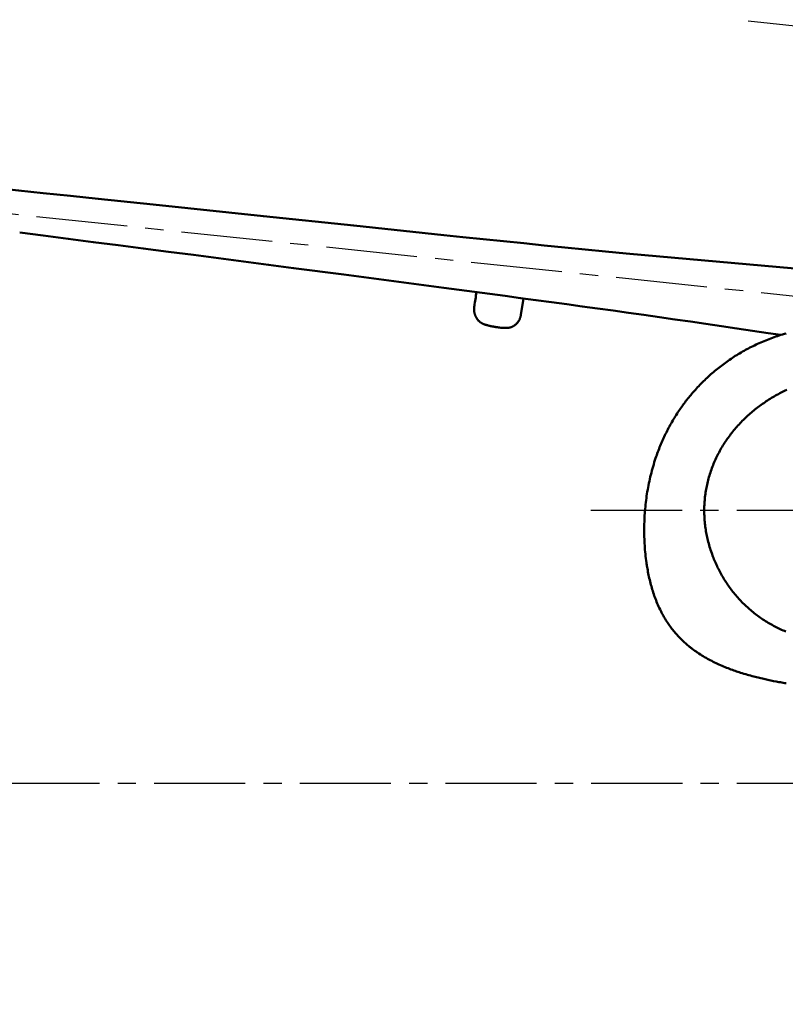
# Model space of a CAD drawing. Units: millimetres. Extents: x 1557 to 2746, y 477 to 1318.
# Drawn here: x 2271 to 2324, y 1040 to 1108 of the extents above; entities that cross this region are included whole.
import ezdxf

# ---------------------------------------------------------------- set-up
doc = ezdxf.new("R2010")
doc.units = ezdxf.units.MM
doc.header["$PDMODE"] = 35
doc.linetypes.add('CENTERX2', pattern=[101.6, 63.5, -12.7, 12.7, -12.7])
doc.layers.add('对称线', color=6, linetype='CENTERX2')
doc.layers.add('标注', color=4, linetype='Continuous', lineweight=18)
doc.layers.add('飞机外形', color=7, linetype='Continuous', lineweight=50)
doc.dimstyles.new('ISO-25', dxfattribs={"dimtxt": 2.5, "dimasz": 2.5, "dimexe": 1.25, "dimexo": 0.625, "dimtad": 1, "dimlfac": 100, "dimtxsty": 'Standard', "dimcen": 2.5, "dimadec": 0, "dimazin": 0, "dimtfac": 1, "dimtmove": 0, "dimatfit": 3, "dimfxl": 1, "dimarcsym": 0})

# ---------------------------------------------------------------- blocks, each defined once
blk = doc.blocks.new('*D53')
at = {"layer": 'Defpoints', "color": 0, "transparency": 16777216}
for p in [(2107.402, 1095.792), (1988.61, 1063.109), (1683.037, 1055.036), (2591.234, 1055.036), (1918.459, 1050.431)]:
    blk.add_point(p, dxfattribs=at)
at = {"layer": '标注', "color": 0, "lineweight": -2, "transparency": 16777216}
blk.add_line((1989.185, 1052.537), (1988.559, 1039.635), dxfattribs=at)
for start, end in [(2.776, 10.724), (357.224, 0)]:
    blk.add_arc((1937.641, 1055.036), 51.604, start, end, dxfattribs=at)
at = {"layer": '标注', "color": 0, "transparency": 16777216}
for points in [[(1987.937, 1064.551), (1988.751, 1064.726), (1987.819, 1067.083)], [(1989.601, 1057.546), (1988.768, 1057.525), (1989.245, 1055.036)]]:
    blk.add_solid(points, dxfattribs=at)
at = {"layer": '标注', "color": 0, "transparency": 16777216, "insert": (1990.953, 1045.985), "char_height": 2.5, "attachment_point": 5, "rotation": 267.224}
blk.add_mtext('13,50°', dxfattribs=at)

msp = doc.modelspace()

# ---------------------------------------------------------------- linework, layer by layer
at = {"layer": '对称线', "color": 6, "ltscale": 0.1}
for p, q in [((2388.45419, 1101.14198), (2320.55375, 1108.2786)), ((2369.14062, 1084.3352), (2203.82943, 1101.67632)), ((2310.54398, 1074.07946), (2344.73797, 1074.07946)), ((2310.54398, 1074.07946), (2344.73797, 1074.07946)), ((2591.2343, 1055.03625), (1683.03706, 1055.03625))]:
    msp.add_line(p, q, dxfattribs=at)
at = {"layer": '飞机外形', "color": 0}
msp.add_line((2327.29602, 1090.70952), (2312.9887, 1091.9754), dxfattribs=at)
at = {"layer": '飞机外形'}
for p, q in [((2300.28788, 1089.59379), (2300.28788, 1089.58378)), ((2305.83021, 1088.84897), (2305.65751, 1087.71205)), ((2305.83021, 1088.84897), (2305.65751, 1087.71205))]:
    msp.add_line(p, q, dxfattribs=at)
for points in [[(2245.02807, 1098.97078), (2246.16374, 1098.8572), (2248.43507, 1098.62921), (2251.84522, 1098.28614), (2255.25968, 1097.94279), (2256.96753, 1097.77067), (2258.67534, 1097.59806), (2260.38296, 1097.42484), (2262.0905, 1097.25095), (2263.79804, 1097.07633), (2265.50554, 1096.90097), (2267.21296, 1096.7249), (2268.9203, 1096.54814), (2270.62761, 1096.37073), (2272.33487, 1096.19276), (2274.25663, 1095.99181), (2276.17839, 1095.79036), (2280.0219, 1095.38639), (2287.70698, 1094.57819), (2293.99929, 1093.91943), (2300.28788, 1093.26346)], [(2270.71222, 1093.43312), (2272.34507, 1093.22546), (2274.09061, 1093.00267), (2275.83616, 1092.77906), (2277.58179, 1092.55464), (2279.32741, 1092.32945), (2281.07343, 1092.1035), (2282.81936, 1091.87689), (2284.56569, 1091.64964), (2286.31222, 1091.42183), (2288.05893, 1091.19353), (2289.80581, 1090.96479), (2293.29983, 1090.50608), (2295.04686, 1090.27613), (2296.7939, 1090.04577), (2298.54093, 1089.81499), (2300.28788, 1089.58378)], [(2312.98862, 1091.97465), (2311.56116, 1092.11611), (2310.13499, 1092.25812), (2308.70968, 1092.40083), (2307.2864, 1092.54417), (2305.86538, 1092.68821), (2304.44569, 1092.83309), (2303.02706, 1092.97889), (2301.61081, 1093.12552), (2300.28788, 1093.26346)], [(2300.28788, 1089.58378), (2301.35569, 1089.44375), (2302.42343, 1089.30301), (2303.4935, 1089.16124), (2304.5635, 1089.01873), (2305.63522, 1088.87521), (2306.70682, 1088.73092), (2307.78042, 1088.58553), (2308.85393, 1088.4393), (2309.92917, 1088.29195), (2311.00425, 1088.1437), (2312.0814, 1087.99422), (2313.15839, 1087.84377), (2314.23784, 1087.69195), (2315.31718, 1087.53909), (2316.3969, 1087.38506), (2317.47647, 1087.22993), (2318.55862, 1087.07325), (2319.64054, 1086.91537), (2320.72331, 1086.75612), (2321.80589, 1086.5956), (2322.89097, 1086.43336), (2323.78809, 1086.29809)], [(2303.8572, 1086.8569), (2303.79712, 1086.86729), (2303.73931, 1086.87795), (2303.64435, 1086.89666), (2303.59126, 1086.9078), (2303.53822, 1086.91944), (2303.48529, 1086.93151), (2303.43244, 1086.94408), (2303.37982, 1086.95721), (2303.32744, 1086.971), (2303.27529, 1086.98549), (2303.22353, 1087.00084), (2303.18568, 1087.0128), (2303.14806, 1087.02537), (2303.11095, 1087.03866), (2303.07415, 1087.05276), (2303.04857, 1087.06319), (2303.02322, 1087.07412), (2302.99849, 1087.08545), (2302.974, 1087.09725), (2302.94994, 1087.10959), (2302.92622, 1087.12248), (2302.90435, 1087.13506), (2302.88279, 1087.14815), (2302.86165, 1087.16174), (2302.84083, 1087.17588), (2302.81962, 1087.19112), (2302.79888, 1087.20694), (2302.77853, 1087.2233), (2302.75869, 1087.24026), (2302.73927, 1087.25776), (2302.72036, 1087.27584), (2302.70193, 1087.29444), (2302.684, 1087.31358), (2302.6665, 1087.33326), (2302.64954, 1087.35342), (2302.6331, 1087.37405), (2302.61712, 1087.3951), (2302.60169, 1087.41658), (2302.58677, 1087.4385), (2302.57236, 1087.4608), (2302.55845, 1087.48346), (2302.54505, 1087.50643), (2302.53216, 1087.52975), (2302.51978, 1087.55334), (2302.50794, 1087.57725), (2302.49658, 1087.60143), (2302.48579, 1087.62584), (2302.47552, 1087.65053), (2302.46579, 1087.67545), (2302.45658, 1087.70069), (2302.4479, 1087.72612), (2302.43986, 1087.75174), (2302.43236, 1087.77752), (2302.42544, 1087.8035), (2302.41915, 1087.82959), (2302.41345, 1087.85584), (2302.40845, 1087.88221), (2302.40404, 1087.90869), (2302.40025, 1087.93526), (2302.39712, 1087.9619), (2302.39466, 1087.98862), (2302.39283, 1088.01537), (2302.39158, 1088.04221), (2302.39095, 1088.06901), (2302.39095, 1088.09584), (2302.39146, 1088.1226), (2302.39251, 1088.14936), (2302.39408, 1088.17604), (2302.39611, 1088.20268), (2302.39865, 1088.22928), (2302.40158, 1088.2558), (2302.40494, 1088.28221), (2302.40876, 1088.30858)], [(2303.8572, 1086.8569), (2303.79712, 1086.86729), (2303.73931, 1086.87795), (2303.64435, 1086.89666), (2303.59126, 1086.9078), (2303.53822, 1086.91944), (2303.48529, 1086.93151), (2303.43244, 1086.94408), (2303.37982, 1086.95721), (2303.32744, 1086.971), (2303.27529, 1086.98549), (2303.22353, 1087.00084), (2303.18568, 1087.0128), (2303.14806, 1087.02537), (2303.11095, 1087.03866), (2303.07415, 1087.05276), (2303.04857, 1087.06319), (2303.02322, 1087.07412), (2302.99849, 1087.08545), (2302.974, 1087.09725), (2302.94994, 1087.10959), (2302.92622, 1087.12248), (2302.90435, 1087.13506), (2302.88279, 1087.14815), (2302.86165, 1087.16174), (2302.84083, 1087.17588), (2302.81962, 1087.19112), (2302.79888, 1087.20694), (2302.77853, 1087.2233), (2302.75869, 1087.24026), (2302.73927, 1087.25776), (2302.72036, 1087.27584), (2302.70193, 1087.29444), (2302.684, 1087.31358), (2302.6665, 1087.33326), (2302.64954, 1087.35342), (2302.6331, 1087.37405), (2302.61712, 1087.3951), (2302.60169, 1087.41658), (2302.58677, 1087.4385), (2302.57236, 1087.4608), (2302.55845, 1087.48346), (2302.54505, 1087.50643), (2302.53216, 1087.52975), (2302.51978, 1087.55334), (2302.50794, 1087.57725), (2302.49658, 1087.60143), (2302.48579, 1087.62584), (2302.47552, 1087.65053), (2302.46579, 1087.67545), (2302.45658, 1087.70069), (2302.4479, 1087.72612), (2302.43986, 1087.75174), (2302.43236, 1087.77752), (2302.42544, 1087.8035), (2302.41915, 1087.82959), (2302.41345, 1087.85584), (2302.40845, 1087.88221), (2302.40404, 1087.90869), (2302.40025, 1087.93526), (2302.39712, 1087.9619), (2302.39466, 1087.98862), (2302.39283, 1088.01537), (2302.39158, 1088.04221), (2302.39095, 1088.06901), (2302.39095, 1088.09584), (2302.39146, 1088.1226), (2302.39251, 1088.14936), (2302.39408, 1088.17604), (2302.39611, 1088.20268), (2302.39865, 1088.22928), (2302.40158, 1088.2558), (2302.40494, 1088.28221), (2302.40876, 1088.30858)], [(2305.65751, 1087.71194), (2305.65365, 1087.68787), (2305.64935, 1087.66389), (2305.6447, 1087.63998), (2305.63958, 1087.61623), (2305.63314, 1087.58881), (2305.62611, 1087.56155), (2305.61845, 1087.53451), (2305.61021, 1087.50768), (2305.60201, 1087.48307), (2305.59322, 1087.45869), (2305.58384, 1087.43455), (2305.57388, 1087.41065), (2305.56333, 1087.38705), (2305.5522, 1087.36373), (2305.54048, 1087.34073), (2305.52814, 1087.31803), (2305.51533, 1087.29573), (2305.50193, 1087.27373), (2305.48798, 1087.25209), (2305.47353, 1087.23076), (2305.45853, 1087.20983), (2305.44306, 1087.1892), (2305.42708, 1087.16897), (2305.41064, 1087.14912), (2305.3938, 1087.12967), (2305.3765, 1087.11061), (2305.35876, 1087.09198), (2305.34064, 1087.07377), (2305.32212, 1087.05596), (2305.30322, 1087.03862), (2305.28388, 1087.02174), (2305.26419, 1087.0053), (2305.23435, 1086.98186), (2305.20369, 1086.95959), (2305.17704, 1086.94155), (2305.14986, 1086.92444), (2305.1222, 1086.9083), (2305.09408, 1086.89311), (2305.07138, 1086.88174), (2305.04837, 1086.87104), (2305.02517, 1086.86096), (2305.00165, 1086.85158), (2304.97786, 1086.84283), (2304.95384, 1086.83479), (2304.92962, 1086.82737), (2304.90513, 1086.82065), (2304.8815, 1086.81483), (2304.85767, 1086.80959), (2304.83361, 1086.80491), (2304.80947, 1086.80084), (2304.78294, 1086.79698), (2304.75634, 1086.79377), (2304.72943, 1086.79112), (2304.70247, 1086.78901), (2304.67634, 1086.78748), (2304.65025, 1086.78643), (2304.62388, 1086.78576), (2304.59751, 1086.78549), (2304.54447, 1086.786), (2304.49111, 1086.78768), (2304.43759, 1086.79041), (2304.38404, 1086.79393), (2304.33048, 1086.79811), (2304.25029, 1086.80545), (2304.17044, 1086.81377), (2304.09119, 1086.82299), (2304.02357, 1086.8317), (2303.98236, 1086.83744), (2303.9197, 1086.84678), (2303.8572, 1086.8569)], [(2305.65751, 1087.71194), (2305.65365, 1087.68787), (2305.64935, 1087.66389), (2305.6447, 1087.63998), (2305.63958, 1087.61623), (2305.63314, 1087.58881), (2305.62611, 1087.56155), (2305.61845, 1087.53451), (2305.61021, 1087.50768), (2305.60201, 1087.48307), (2305.59322, 1087.45869), (2305.58384, 1087.43455), (2305.57388, 1087.41065), (2305.56333, 1087.38705), (2305.5522, 1087.36373), (2305.54048, 1087.34073), (2305.52814, 1087.31803), (2305.51533, 1087.29573), (2305.50193, 1087.27373), (2305.48798, 1087.25209), (2305.47353, 1087.23076), (2305.45853, 1087.20983), (2305.44306, 1087.1892), (2305.42708, 1087.16897), (2305.41064, 1087.14912), (2305.3938, 1087.12967), (2305.3765, 1087.11061), (2305.35876, 1087.09198), (2305.34064, 1087.07377), (2305.32212, 1087.05596), (2305.30322, 1087.03862), (2305.28388, 1087.02174), (2305.26419, 1087.0053), (2305.23435, 1086.98186), (2305.20369, 1086.95959), (2305.17704, 1086.94155), (2305.14986, 1086.92444), (2305.1222, 1086.9083), (2305.09408, 1086.89311), (2305.07138, 1086.88174), (2305.04837, 1086.87104), (2305.02517, 1086.86096), (2305.00165, 1086.85158), (2304.97786, 1086.84283), (2304.95384, 1086.83479), (2304.92962, 1086.82737), (2304.90513, 1086.82065), (2304.8815, 1086.81483), (2304.85767, 1086.80959), (2304.83361, 1086.80491), (2304.80947, 1086.80084), (2304.78294, 1086.79698), (2304.75634, 1086.79377), (2304.72943, 1086.79112), (2304.70247, 1086.78901), (2304.67634, 1086.78748), (2304.65025, 1086.78643), (2304.62388, 1086.78576), (2304.59751, 1086.78549), (2304.54447, 1086.786), (2304.49111, 1086.78768), (2304.43759, 1086.79041), (2304.38404, 1086.79393), (2304.33048, 1086.79811), (2304.25029, 1086.80545), (2304.17044, 1086.81377), (2304.09119, 1086.82299), (2304.02357, 1086.8317), (2303.98236, 1086.83744), (2303.9197, 1086.84678), (2303.8572, 1086.8569)]]:
    msp.add_lwpolyline(points, dxfattribs=at)
at = {"layer": '飞机外形', "color": 0}
for points in [[(2312.98862, 1091.97465), (2311.56116, 1092.11611), (2310.13499, 1092.25812), (2308.70968, 1092.40083), (2307.2864, 1092.54417), (2305.86538, 1092.68821), (2304.44569, 1092.83309), (2303.02706, 1092.97889), (2301.61081, 1093.12552), (2300.28788, 1093.26346)], [(2324.1561, 1062.01603), (2324.05294, 1062.03247), (2323.94954, 1062.04943), (2323.84622, 1062.06685), (2323.74747, 1062.08393), (2323.64888, 1062.10143), (2323.54993, 1062.1194), (2323.4511, 1062.1378), (2323.26247, 1062.1741), (2323.07349, 1062.21209), (2322.97872, 1062.23173), (2322.88403, 1062.25177), (2322.78903, 1062.27229), (2322.69419, 1062.2932), (2322.59368, 1062.31582), (2322.49329, 1062.33888), (2322.39255, 1062.36252), (2322.29196, 1062.38662), (2322.19102, 1062.41131), (2322.0902, 1062.4365), (2321.98903, 1062.4623), (2321.88802, 1062.48861), (2321.77884, 1062.51767), (2321.66981, 1062.54736), (2321.56048, 1062.57783), (2321.4513, 1062.60896), (2321.33212, 1062.64378), (2321.21317, 1062.67943), (2321.09388, 1062.7161), (2320.97489, 1062.75365), (2320.88009, 1062.78426), (2320.78552, 1062.81545), (2320.69075, 1062.84736), (2320.59622, 1062.87987), (2320.4986, 1062.91418), (2320.40122, 1062.94916), (2320.30376, 1062.98496), (2320.20653, 1063.02147), (2320.10255, 1063.06145), (2319.99888, 1063.10227), (2319.8952, 1063.14409), (2319.79192, 1063.1868), (2319.68411, 1063.23251), (2319.57677, 1063.27923), (2319.4695, 1063.32712), (2319.36278, 1063.37607), (2319.26259, 1063.42321), (2319.1629, 1063.47132), (2319.06345, 1063.52054), (2318.9645, 1063.57077), (2318.86446, 1063.62289), (2318.76501, 1063.67609), (2318.66595, 1063.73049), (2318.56751, 1063.78601), (2318.46716, 1063.84417), (2318.36755, 1063.90354), (2318.26849, 1063.96422), (2318.17024, 1064.02614), (2318.07181, 1064.08998), (2317.97423, 1064.1551), (2317.92544, 1064.18837), (2317.87692, 1064.22196), (2317.82911, 1064.25553), (2317.78157, 1064.28942), (2317.68915, 1064.35672), (2317.59766, 1064.4253), (2317.55224, 1064.46008), (2317.50708, 1064.49519), (2317.46224, 1064.53057), (2317.41763, 1064.56627), (2317.34638, 1064.62441), (2317.27575, 1064.68339), (2317.20587, 1064.74319), (2317.13669, 1064.80382), (2317.06825, 1064.86527), (2317.00032, 1064.92778), (2316.93317, 1064.99111), (2316.86677, 1065.05525), (2316.80118, 1065.12022), (2316.73638, 1065.18599), (2316.67231, 1065.25268), (2316.60907, 1065.32018), (2316.54669, 1065.38846), (2316.48516, 1065.45752), (2316.42454, 1065.52736), (2316.36489, 1065.59786), (2316.3061, 1065.6691), (2316.24825, 1065.74108), (2316.1913, 1065.81378), (2316.13528, 1065.88719), (2316.08024, 1065.96123), (2316.0261, 1066.03596), (2315.97294, 1066.11135), (2315.92067, 1066.18739), (2315.86938, 1066.26408), (2315.81903, 1066.34131), (2315.7697, 1066.41914), (2315.72126, 1066.49757), (2315.67376, 1066.57657), (2315.6272, 1066.65612), (2315.58927, 1066.7226), (2315.55196, 1066.78945), (2315.51532, 1066.85664), (2315.48833, 1066.90715), (2315.46165, 1066.95785), (2315.43524, 1067.00897), (2315.40919, 1067.06027), (2315.38329, 1067.11216), (2315.35774, 1067.16422), (2315.30778, 1067.26886), (2315.25919, 1067.37417), (2315.21204, 1067.48012), (2315.16653, 1067.58598), (2315.12239, 1067.69242), (2315.07962, 1067.7994), (2315.03813, 1067.9069), (2314.99802, 1068.01483), (2314.95911, 1068.12323), (2314.92153, 1068.23207), (2314.88513, 1068.34133), (2314.85028, 1068.44999), (2314.81665, 1068.55902), (2314.78411, 1068.6684), (2314.75274, 1068.77811), (2314.72216, 1068.88931), (2314.6927, 1069.00081), (2314.66438, 1069.11259), (2314.63708, 1069.22464), (2314.61095, 1069.33673), (2314.58583, 1069.44905), (2314.56177, 1069.5616), (2314.53868, 1069.67436), (2314.51688, 1069.78588), (2314.49606, 1069.89757), (2314.47614, 1070.00944), (2314.45716, 1070.12147), (2314.44513, 1070.19546), (2314.43352, 1070.26953), (2314.42212, 1070.34482), (2314.4111, 1070.42016), (2314.39044, 1070.56986), (2314.3713, 1070.71939), (2314.35372, 1070.86911), (2314.33759, 1071.019), (2314.32298, 1071.16864), (2314.30981, 1071.31842), (2314.29802, 1071.46831), (2314.28759, 1071.61953), (2314.27856, 1071.77084), (2314.27095, 1071.92223), (2314.26474, 1072.07334), (2314.25993, 1072.22449), (2314.25645, 1072.37568), (2314.25442, 1072.52512), (2314.25368, 1072.67458), (2314.25427, 1072.82403), (2314.25622, 1072.97323), (2314.25946, 1073.1224), (2314.26403, 1073.27153), (2314.27005, 1073.42237), (2314.27739, 1073.57315), (2314.2861, 1073.72386), (2314.29614, 1073.87434), (2314.30759, 1074.02472), (2314.32036, 1074.175), (2314.3345, 1074.3246), (2314.34997, 1074.47406), (2314.36684, 1074.62337), (2314.38505, 1074.77251), (2314.4047, 1074.92146), (2314.42567, 1075.07023), (2314.44809, 1075.21888), (2314.47192, 1075.36732), (2314.49716, 1075.51552), (2314.52384, 1075.66355), (2314.55192, 1075.81132), (2314.58145, 1075.95881), (2314.61259, 1076.10697), (2314.64524, 1076.25481), (2314.67931, 1076.40232), (2314.71493, 1076.54964), (2314.752, 1076.6966), (2314.79059, 1076.84317), (2314.83052, 1076.9888), (2314.87192, 1077.13401), (2314.91481, 1077.27879), (2314.95927, 1077.42334), (2315.0052, 1077.56741), (2315.05266, 1077.711), (2315.0897, 1077.81964), (2315.12759, 1077.92799), (2315.16638, 1078.03603), (2315.20599, 1078.14375), (2315.24661, 1078.25135), (2315.28806, 1078.35861), (2315.3304, 1078.46553), (2315.3736, 1078.57209), (2315.41735, 1078.67751), (2315.46196, 1078.78257), (2315.50743, 1078.88726), (2315.55376, 1078.99157), (2315.60106, 1079.09571), (2315.64923, 1079.19944), (2315.69821, 1079.30278), (2315.74809, 1079.4057), (2315.79962, 1079.50976), (2315.852, 1079.61337), (2315.90532, 1079.71665), (2315.9595, 1079.81947), (2316.01466, 1079.92192), (2316.07067, 1080.02391), (2316.12763, 1080.12551), (2316.18544, 1080.22662), (2316.24345, 1080.32607), (2316.30227, 1080.42502), (2316.36204, 1080.52356), (2316.42263, 1080.62159), (2316.48415, 1080.7192), (2316.54645, 1080.81628), (2316.6097, 1080.91292), (2316.67376, 1081.00901), (2316.73317, 1081.09657), (2316.79329, 1081.18365), (2316.85411, 1081.27026), (2316.91567, 1081.35651), (2316.9779, 1081.44227), (2317.04083, 1081.52753), (2317.1045, 1081.6124), (2317.16888, 1081.69677), (2317.23391, 1081.78063), (2317.2997, 1081.86407), (2317.36614, 1081.94699), (2317.43321, 1082.02938), (2317.49681, 1082.10624), (2317.56099, 1082.18261), (2317.62567, 1082.2585), (2317.69106, 1082.334), (2317.757, 1082.409), (2317.82349, 1082.48351), (2317.90181, 1082.56984), (2317.98087, 1082.65549), (2318.06075, 1082.74052), (2318.14138, 1082.82484), (2318.22282, 1082.90853), (2318.30497, 1082.9915), (2318.38794, 1083.07381), (2318.47161, 1083.15539), (2318.55727, 1083.23744), (2318.64364, 1083.31871), (2318.73083, 1083.39928), (2318.81872, 1083.47907), (2318.90739, 1083.55813), (2318.99677, 1083.63639), (2319.08692, 1083.71391), (2319.17774, 1083.79061), (2319.26794, 1083.86544), (2319.35884, 1083.93946), (2319.4504, 1084.01273), (2319.54263, 1084.08518), (2319.63556, 1084.15686), (2319.72911, 1084.22772), (2319.82333, 1084.29779), (2319.91817, 1084.36702), (2320.01477, 1084.43619), (2320.11196, 1084.5045), (2320.20981, 1084.57197), (2320.30825, 1084.63856), (2320.40731, 1084.7043), (2320.507, 1084.76914), (2320.60731, 1084.83313), (2320.70817, 1084.89621), (2320.80849, 1084.95769), (2320.90934, 1085.01828), (2321.01071, 1085.07798), (2321.11259, 1085.13677), (2321.21509, 1085.19471), (2321.31809, 1085.25173), (2321.42161, 1085.30785), (2321.52559, 1085.36304), (2321.63095, 1085.41776), (2321.73681, 1085.47155), (2321.84309, 1085.52438), (2321.94989, 1085.57627), (2322.0572, 1085.62723), (2322.16493, 1085.67724), (2322.27309, 1085.72629), (2322.38173, 1085.77438), (2322.49622, 1085.82382), (2322.61114, 1085.8722), (2322.72653, 1085.9195), (2322.84239, 1085.96574), (2322.95868, 1086.01091), (2323.07536, 1086.055), (2323.19247, 1086.09801), (2323.30997, 1086.13993), (2323.42786, 1086.18077), (2323.54614, 1086.22053), (2323.66477, 1086.25919), (2323.78376, 1086.29676), (2323.90958, 1086.33518), (2324.03575, 1086.37238), (2324.16224, 1086.40836)], [(2324.13282, 1065.62241), (2324.03395, 1065.66363), (2323.93571, 1065.7059), (2323.83794, 1065.74926), (2323.74067, 1065.79372), (2323.64407, 1065.83921), (2323.54794, 1065.88579), (2323.45239, 1065.93347), (2323.35751, 1065.98216), (2323.26321, 1066.03194), (2323.1695, 1066.08281), (2323.07649, 1066.13467), (2322.98411, 1066.18761), (2322.89235, 1066.24162), (2322.80138, 1066.29662), (2322.71102, 1066.35268), (2322.62134, 1066.4098), (2322.53247, 1066.46788), (2322.44427, 1066.52701), (2322.35677, 1066.58718), (2322.27013, 1066.64829), (2322.18419, 1066.71043), (2322.09899, 1066.77358), (2322.0147, 1066.83764), (2321.93114, 1066.90271), (2321.84837, 1066.96876), (2321.76645, 1067.03572), (2321.68536, 1067.10365), (2321.60505, 1067.17253), (2321.52567, 1067.2423), (2321.44712, 1067.313), (2321.36938, 1067.38462), (2321.29259, 1067.45711), (2321.21661, 1067.53051), (2321.14157, 1067.60479), (2321.06735, 1067.67997), (2320.99403, 1067.75601), (2320.92161, 1067.83291), (2320.85016, 1067.9106), (2320.77962, 1067.98911), (2320.70997, 1068.06845), (2320.64134, 1068.14853), (2320.57364, 1068.2294), (2320.50688, 1068.31105), (2320.4411, 1068.3934), (2320.3763, 1068.4765), (2320.31243, 1068.56035), (2320.24938, 1068.64518), (2320.18727, 1068.73072), (2320.12614, 1068.81698), (2320.06606, 1068.90384), (2320.007, 1068.99138), (2319.94891, 1069.07959), (2319.89188, 1069.16835), (2319.83587, 1069.25774), (2319.78087, 1069.34776), (2319.72692, 1069.43829), (2319.67403, 1069.52942), (2319.62212, 1069.62114), (2319.57091, 1069.71406), (2319.52075, 1069.80755), (2319.47165, 1069.9016), (2319.42364, 1069.99608), (2319.37669, 1070.09109), (2319.33083, 1070.18662), (2319.28606, 1070.28254), (2319.24239, 1070.37895), (2319.19977, 1070.47585), (2319.15829, 1070.5731), (2319.1179, 1070.67081), (2319.0786, 1070.76896), (2319.04766, 1070.84853), (2319.01747, 1070.92837), (2318.98794, 1071.00856), (2318.95919, 1071.08902), (2318.92083, 1071.19999), (2318.88384, 1071.31144), (2318.84833, 1071.42324), (2318.81419, 1071.53547), (2318.78153, 1071.64799), (2318.75028, 1071.76092), (2318.72044, 1071.87442), (2318.69204, 1071.98829), (2318.66731, 1072.09283), (2318.64384, 1072.19766), (2318.62161, 1072.30276), (2318.60059, 1072.40836), (2318.58083, 1072.51421), (2318.56235, 1072.62028), (2318.54513, 1072.72663), (2318.52923, 1072.83318), (2318.51458, 1072.93992), (2318.50126, 1073.04708), (2318.48923, 1073.15439), (2318.47856, 1073.26184), (2318.46919, 1073.36943), (2318.46122, 1073.47713), (2318.45454, 1073.58492), (2318.44923, 1073.69321), (2318.44528, 1073.80156), (2318.4427, 1073.90994), (2318.44149, 1074.01879), (2318.44169, 1074.12765), (2318.44325, 1074.23649), (2318.4463, 1074.34584), (2318.45067, 1074.45514), (2318.45653, 1074.56437), (2318.46372, 1074.67267), (2318.47227, 1074.78087), (2318.48227, 1074.88895), (2318.49368, 1074.99745), (2318.50649, 1075.10578), (2318.52075, 1075.21394), (2318.53641, 1075.3224), (2318.55352, 1075.43064), (2318.57204, 1075.53865), (2318.59204, 1075.64688), (2318.61341, 1075.75485), (2318.63622, 1075.86252), (2318.6602, 1075.96899), (2318.68556, 1076.07515), (2318.71224, 1076.18097), (2318.7404, 1076.28679), (2318.76989, 1076.39224), (2318.80075, 1076.4973), (2318.83302, 1076.60223), (2318.86661, 1076.70674), (2318.90153, 1076.81082), (2318.93786, 1076.91466), (2318.97548, 1077.01803), (2319.01442, 1077.12092), (2319.05446, 1077.22278), (2319.09575, 1077.32414), (2319.13833, 1077.42498), (2319.1822, 1077.52538), (2319.22731, 1077.62523), (2319.27364, 1077.72451), (2319.32122, 1077.82328), (2319.37001, 1077.92144), (2319.42001, 1078.01901), (2319.47122, 1078.11597), (2319.52356, 1078.21231), (2319.57712, 1078.308), (2319.63169, 1078.40283), (2319.68739, 1078.49699), (2319.74419, 1078.59049), (2319.80212, 1078.68326), (2319.8611, 1078.77534), (2319.92118, 1078.86672), (2319.98231, 1078.95734), (2320.0445, 1079.04724), (2320.1077, 1079.1364), (2320.17192, 1079.22477), (2320.23716, 1079.31239), (2320.30337, 1079.39926), (2320.37048, 1079.48528), (2320.4386, 1079.57053), (2320.50766, 1079.655), (2320.57763, 1079.73863), (2320.64852, 1079.82147), (2320.72032, 1079.90351), (2320.79298, 1079.98469), (2320.86653, 1080.06506), (2320.94095, 1080.14462), (2321.01618, 1080.22331), (2321.09227, 1080.30118), (2321.16919, 1080.37823), (2321.24688, 1080.4544), (2321.32536, 1080.52973), (2321.40466, 1080.60423), (2321.48466, 1080.67784), (2321.56544, 1080.7506), (2321.647, 1080.82252), (2321.72927, 1080.89355), (2321.81224, 1080.96372), (2321.89595, 1081.03303), (2321.98032, 1081.10143), (2322.0654, 1081.16897), (2322.15114, 1081.23563), (2322.23759, 1081.30141), (2322.32466, 1081.3663), (2322.41239, 1081.4303), (2322.50075, 1081.4934), (2322.58977, 1081.5556), (2322.67938, 1081.6169), (2322.76962, 1081.67729), (2322.86044, 1081.73677), (2322.95188, 1081.79533), (2323.04388, 1081.85297), (2323.13645, 1081.90968), (2323.22962, 1081.96545), (2323.32337, 1082.02031), (2323.41763, 1082.07422), (2323.51247, 1082.12718), (2323.60786, 1082.17918), (2323.70376, 1082.23022), (2323.80016, 1082.28028), (2323.89712, 1082.32937), (2323.99458, 1082.37746), (2324.09251, 1082.42456), (2324.19099, 1082.47066)]]:
    msp.add_lwpolyline(points, dxfattribs=at)
at = {"layer": '飞机外形'}
msp.add_arc((12624.43744, -482.6565), 10440.89071, 171.340834726, 171.346255335, dxfattribs=at)
msp.add_arc((12624.43744, -482.6565), 10440.89071, 171.340834726, 171.346255335, dxfattribs=at)

# ---------------------------------------------------------------- dimensions: what is measured, and where the dimension line sits
at = {"layer": '标注'}
dim = msp.add_angular_dim_2l(base=(1988.60995, 1063.10895), line1=((2591.2343, 1055.03625), (1683.03706, 1055.03625)), line2=((1918.45932, 1050.43115), (2107.40153, 1095.79216)), dimstyle='ISO-25', override={"dimadec": 2}, dxfattribs=at)
dim.commit()
dim.dimension.update_dxf_attribs({"geometry": '*D53', "text_midpoint": (1990.95283, 1045.98533)})

doc.saveas('drawing.dxf')
